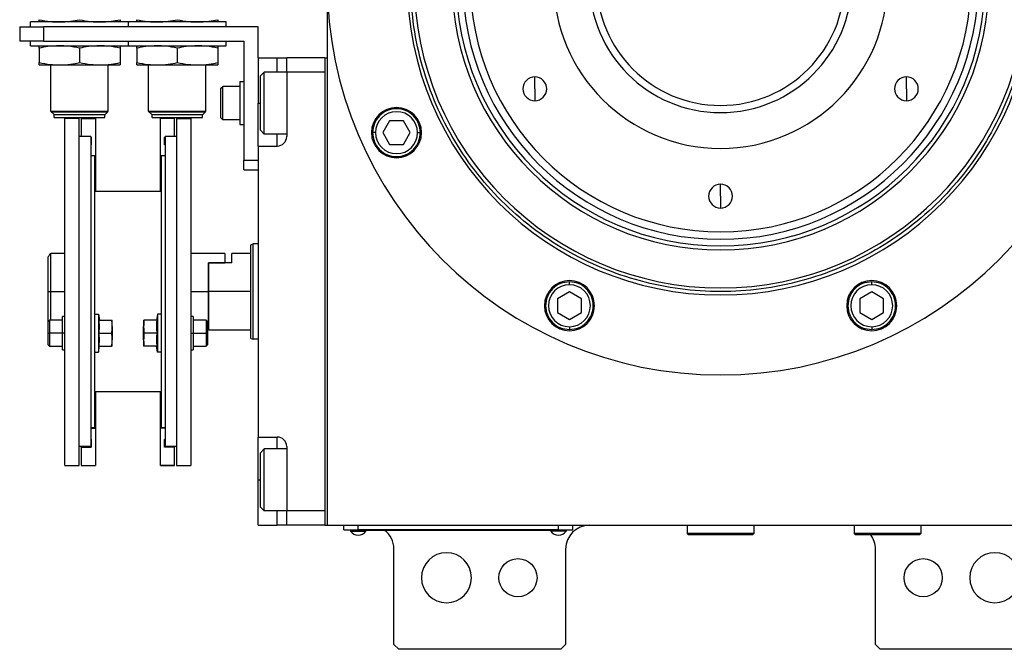
# Model space of a CAD drawing. Units: millimetres. Extents: x 312 to 2402, y 339 to 1551.
# Drawn here: x 874 to 1080, y 1310 to 1442 of the extents above; entities that cross this region are included whole.
import ezdxf

# ---------------------------------------------------------------- set-up
doc = ezdxf.new("R2010")
doc.units = ezdxf.units.MM

msp = doc.modelspace()

# ---------------------------------------------------------------- linework, layer by layer
at = {"color": 7, "linetype": 'Continuous', "lineweight": 25}
for p, q in [((938.25, 1509), (938.25, 1336.5)), ((876.05, 1441), (876.05, 1442)), ((896.55, 1442), (876.05, 1442)), ((896.55, 1441), (896.55, 1442)), ((917.05, 1442), (896.55, 1442)), ((917.05, 1441), (917.05, 1442)), ((873.75, 1441), (873.75, 1438)), ((873.75, 1441), (878.75, 1441)), ((878.75, 1441), (878.75, 1438)), ((923.75, 1441), (878.75, 1441)), ((923.75, 1434.5), (923.75, 1441)), ((878.75, 1438), (873.75, 1438)), ((876.05, 1437), (876.05, 1438)), ((878.75, 1438), (920.75, 1438)), ((896.55, 1437), (896.55, 1438)), ((917.05, 1437), (917.05, 1438)), ((920.75, 1438), (920.75, 1413)), ((876.05, 1437), (896.55, 1437)), ((877.8, 1436.52), (877.8, 1433.48)), ((886.3, 1436.52), (886.3, 1433.48)), ((894.8, 1436.52), (894.8, 1433.48)), ((896.55, 1437), (917.05, 1437)), ((898.3, 1436.52), (898.3, 1433.48)), ((906.8, 1436.52), (906.8, 1433.48)), ((915.3, 1436.52), (915.3, 1433.48)), ((923.75, 1434.5), (927.75, 1434.5)), ((923.75, 1434.5), (923.75, 1425)), ((927.75, 1434.5), (929.75, 1434.5)), ((929.75, 1431.5), (929.75, 1434.5)), ((937.75, 1434.5), (929.75, 1434.5)), ((937.75, 1434.5), (937.75, 1336.5)), ((937.75, 1434.5), (938.25, 1434.5)), ((877.8, 1433), (882.05, 1433)), ((880.3, 1423.3), (880.3, 1433)), ((882.05, 1433), (890.55, 1433)), ((890.55, 1433), (894.8, 1433)), ((892.3, 1423.3), (892.3, 1433)), ((898.3, 1433), (902.55, 1433)), ((900.8, 1423.3), (900.8, 1433)), ((902.55, 1433), (911.05, 1433)), ((911.05, 1433), (915.3, 1433)), ((912.8, 1423.3), (912.8, 1433)), ((924.25, 1430.7), (925.05, 1431.5)), ((929.75, 1431.5), (925.05, 1431.5)), ((937.75, 1431.5), (929.75, 1431.5)), ((929.75, 1431.5), (929.75, 1418)), ((937.75, 1431.5), (937.75, 1339.5)), ((919.95, 1429.5), (919.95, 1420.5)), ((919.95, 1429.5), (920.75, 1429.5)), ((924.25, 1419.3), (924.25, 1430.7)), ((981.78, 1428), (981.78, 1430.5)), ((1059.72, 1428), (1059.72, 1430.5)), ((915.95, 1428.1), (916.35, 1428.5)), ((915.95, 1421.9), (915.95, 1428.1)), ((919.95, 1428.5), (916.35, 1428.5)), ((981.78, 1428), (981.78, 1425.5)), ((1059.72, 1428), (1059.72, 1425.5)), ((923.75, 1416), (923.75, 1425)), ((880.3, 1423.3), (892.3, 1423.3)), ((880.3, 1423.3), (880.35, 1423.25)), ((892.25, 1423.25), (880.35, 1423.25)), ((880.35, 1423.2), (880.35, 1423.25)), ((880.35, 1423.2), (892.25, 1423.2)), ((880.35, 1423.2), (880.95, 1422.6)), ((892.25, 1423.2), (891.65, 1422.6)), ((892.3, 1423.3), (892.25, 1423.25)), ((892.25, 1423.2), (892.25, 1423.25)), ((900.8, 1423.3), (912.8, 1423.3)), ((900.8, 1423.3), (900.85, 1423.25)), ((912.75, 1423.25), (900.85, 1423.25)), ((900.85, 1423.2), (900.85, 1423.25)), ((900.85, 1423.2), (912.75, 1423.2)), ((900.85, 1423.2), (901.45, 1422.6)), ((912.75, 1423.2), (912.15, 1422.6)), ((912.8, 1423.3), (912.75, 1423.25)), ((912.75, 1423.2), (912.75, 1423.25)), ((880.95, 1422.6), (891.65, 1422.6)), ((881, 1422), (881, 1422.6)), ((881, 1422), (891.6, 1422)), ((883.25, 1349), (883.25, 1421.74)), ((886.25, 1421.74), (883.25, 1421.74)), ((886.25, 1349), (886.25, 1421.74)), ((886.65, 1421.74), (889.65, 1421.74)), ((886.65, 1421.74), (886.65, 1418)), ((889.65, 1421.74), (889.65, 1413.89)), ((891.6, 1422), (891.6, 1422.6)), ((901.45, 1422.6), (912.15, 1422.6)), ((901.5, 1422), (901.5, 1422.6)), ((901.5, 1422), (912.1, 1422)), ((906.25, 1421.74), (903.25, 1421.74)), ((903.25, 1413.89), (903.25, 1421.74)), ((906.25, 1418), (906.25, 1421.74)), ((906.65, 1421.74), (909.65, 1421.74)), ((906.65, 1421.74), (906.65, 1349)), ((909.65, 1421.74), (909.65, 1349)), ((912.1, 1422), (912.1, 1422.6)), ((915.95, 1421.9), (916.35, 1421.5)), ((919.95, 1421.5), (916.35, 1421.5)), ((951.33, 1421.3), (949.89, 1418.8)), ((954.22, 1421.3), (951.33, 1421.3)), ((955.66, 1418.8), (954.22, 1421.3)), ((919.95, 1420.5), (920.75, 1420.5)), ((924.25, 1419.3), (925.05, 1418.5)), ((948.38, 1418.8), (947.78, 1418.8)), ((949.89, 1418.8), (951.33, 1416.3)), ((954.22, 1416.3), (955.66, 1418.8)), ((957.18, 1418.8), (957.78, 1418.8)), ((888.65, 1418), (886.25, 1418)), ((888.65, 1418), (888.65, 1353)), ((888.65, 1417.84), (888.75, 1417.84)), ((888.75, 1417.84), (888.75, 1416.24)), ((904.25, 1417.84), (904.15, 1417.84)), ((904.15, 1416.24), (904.15, 1417.84)), ((906.65, 1418), (904.25, 1418)), ((904.25, 1418), (904.25, 1353)), ((929.75, 1418.5), (925.05, 1418.5)), ((888.65, 1416.24), (888.75, 1416.24)), ((904.25, 1416.24), (904.15, 1416.24)), ((923.75, 1416), (923.75, 1355)), ((923.75, 1416), (927.75, 1416)), ((951.33, 1416.3), (954.22, 1416.3)), ((888.65, 1414), (889.45, 1414)), ((889.45, 1414), (889.45, 1379.56)), ((889.45, 1413.89), (889.65, 1413.89)), ((889.65, 1413.89), (889.65, 1406.5)), ((903.45, 1413.89), (903.25, 1413.89)), ((903.25, 1406.5), (903.25, 1413.89)), ((903.45, 1414), (903.45, 1379.56)), ((903.45, 1414), (904.25, 1414)), ((920.75, 1413), (923.75, 1413)), ((920.75, 1411), (920.75, 1413)), ((920.75, 1411), (923.75, 1411)), ((894.8, 1406.5), (889.45, 1406.5)), ((903.45, 1406.5), (898.1, 1406.5)), ((1020.75, 1405.5), (1020.75, 1408)), ((1020.75, 1405.5), (1020.75, 1403)), ((922.25, 1395.32), (922.75, 1395.5)), ((923.75, 1395.5), (922.75, 1395.5)), ((879.75, 1385.5), (879.75, 1392.75)), ((883.25, 1393.5), (880.25, 1393.5)), ((880.25, 1385.5), (880.25, 1393.5)), ((916.75, 1393.5), (909.65, 1393.5)), ((916.75, 1393.5), (916.75, 1391.5)), ((922.25, 1393.5), (918.25, 1393.5)), ((918.25, 1391.5), (918.25, 1393.5)), ((913.25, 1391.5), (913.45, 1391.5)), ((913.25, 1391.5), (916.75, 1391.5)), ((913.25, 1391.5), (913.25, 1385.5)), ((913.45, 1385.5), (913.45, 1391.5)), ((918.25, 1391.5), (913.45, 1391.5)), ((989.05, 1386.93), (989.05, 1387.53)), ((1052.45, 1386.93), (1052.45, 1387.53)), ((879.75, 1385.5), (880.25, 1385.5)), ((879.75, 1379.21), (879.75, 1385.5)), ((880.25, 1379.51), (880.25, 1385.5)), ((913.25, 1385.5), (913.25, 1377.5)), ((922.25, 1385.5), (913.45, 1385.5)), ((913.45, 1377.5), (913.45, 1385.5)), ((989.05, 1385.41), (986.55, 1383.97)), ((986.55, 1383.97), (986.55, 1381.08)), ((991.55, 1383.97), (989.05, 1385.41)), ((991.55, 1381.08), (991.55, 1383.97)), ((1052.45, 1385.41), (1049.95, 1383.97)), ((1049.95, 1383.97), (1049.95, 1381.08)), ((1054.95, 1383.97), (1052.45, 1385.41)), ((1054.95, 1381.08), (1054.95, 1383.97)), ((880.05, 1379.51), (879.75, 1379.21)), ((882.75, 1379.51), (880.05, 1379.51)), ((883.25, 1380.26), (882.75, 1380.26)), ((882.75, 1376.76), (882.75, 1380.26)), ((889.45, 1380.76), (890.25, 1380.76)), ((889.45, 1379.56), (889.45, 1372.79)), ((890.25, 1380.76), (890.25, 1372.76)), ((890.25, 1380.76), (890.47, 1379.51)), ((890.4, 1379.51), (893.07, 1379.51)), ((893.15, 1378.14), (893.15, 1379.51)), ((899.75, 1379.51), (899.75, 1378.14)), ((902.5, 1379.51), (899.83, 1379.51)), ((902.65, 1380.76), (902.43, 1379.51)), ((902.65, 1380.76), (902.65, 1372.76)), ((903.45, 1380.76), (902.65, 1380.76)), ((903.45, 1379.56), (903.45, 1372.79)), ((910.15, 1380.26), (909.65, 1380.26)), ((910.15, 1380.26), (910.15, 1376.76)), ((912.85, 1379.51), (910.15, 1379.51)), ((913.15, 1379.21), (912.85, 1379.51)), ((986.55, 1381.08), (989.05, 1379.64)), ((989.05, 1379.64), (991.55, 1381.08)), ((1049.95, 1381.08), (1052.45, 1379.64)), ((1052.45, 1379.64), (1054.95, 1381.08)), ((879.75, 1376.76), (879.75, 1379.21)), ((893.15, 1378.14), (893.15, 1375.39)), ((899.75, 1375.39), (899.75, 1378.14)), ((913.15, 1379.21), (913.15, 1376.76)), ((913.15, 1377.5), (913.25, 1377.5)), ((913.25, 1377.7), (913.45, 1377.5)), ((913.45, 1377.5), (922.25, 1377.5)), ((989.05, 1378.13), (989.05, 1377.53)), ((1052.45, 1378.13), (1052.45, 1377.53)), ((879.75, 1376.76), (880.05, 1376.76)), ((879.75, 1374.31), (879.75, 1376.76)), ((882.75, 1376.76), (880.05, 1376.76)), ((883.25, 1376.76), (882.75, 1376.76)), ((882.75, 1373.26), (882.75, 1376.76)), ((890.4, 1376.76), (893.07, 1376.76)), ((893.15, 1374.01), (893.15, 1375.39)), ((899.75, 1375.39), (899.75, 1374.01)), ((902.5, 1376.76), (899.83, 1376.76)), ((909.65, 1376.76), (910.15, 1376.76)), ((910.15, 1376.76), (910.15, 1373.26)), ((910.15, 1376.76), (912.85, 1376.76)), ((913.15, 1376.76), (912.85, 1376.76)), ((913.15, 1376.76), (913.15, 1374.31)), ((922.25, 1375.68), (922.75, 1375.5)), ((923.75, 1375.5), (922.75, 1375.5)), ((879.75, 1374.31), (880.05, 1374.01)), ((880.05, 1374.01), (882.75, 1374.01)), ((890.25, 1372.76), (890.47, 1374.01)), ((890.4, 1374.01), (893.07, 1374.01)), ((902.5, 1374.01), (899.83, 1374.01)), ((902.65, 1372.76), (902.43, 1374.01)), ((910.15, 1374.01), (912.85, 1374.01)), ((912.85, 1374.01), (913.15, 1374.31)), ((882.75, 1373.26), (883.25, 1373.26)), ((889.45, 1372.79), (889.45, 1357)), ((889.45, 1372.76), (890.25, 1372.76)), ((903.45, 1372.76), (902.65, 1372.76)), ((903.45, 1372.79), (903.45, 1357)), ((909.65, 1373.26), (910.15, 1373.26)), ((903.45, 1364.5), (889.45, 1364.5)), ((889.65, 1364.5), (889.65, 1356.85)), ((903.25, 1356.85), (903.25, 1364.5)), ((888.65, 1357), (889.45, 1357)), ((888.65, 1356.85), (889.65, 1356.85)), ((889.65, 1356.85), (889.65, 1349)), ((904.25, 1356.85), (903.25, 1356.85)), ((903.25, 1349), (903.25, 1356.85)), ((903.45, 1357), (904.25, 1357)), ((923.75, 1355), (927.75, 1355)), ((923.75, 1346), (923.75, 1355)), ((888.65, 1353), (886.25, 1353)), ((886.65, 1352.9), (886.65, 1353)), ((886.65, 1352.9), (888.75, 1352.9)), ((886.65, 1352.9), (886.65, 1349)), ((888.65, 1354.5), (888.75, 1354.5)), ((888.65, 1354.5), (888.75, 1354.5)), ((888.75, 1354.5), (888.75, 1352.9)), ((904.15, 1354.5), (904.25, 1354.5)), ((904.25, 1354.5), (904.15, 1354.5)), ((904.15, 1352.9), (904.15, 1354.5)), ((906.25, 1352.9), (904.15, 1352.9)), ((906.65, 1353), (904.25, 1353)), ((906.25, 1353), (906.25, 1352.9)), ((906.25, 1349), (906.25, 1352.9)), ((929.75, 1353), (929.75, 1339.5)), ((924.25, 1351.7), (925.05, 1352.5)), ((924.25, 1340.3), (924.25, 1351.7)), ((929.75, 1352.5), (925.05, 1352.5)), ((883.25, 1349), (886.25, 1349)), ((886.65, 1349), (889.65, 1349)), ((886.65, 1349), (886.65, 1349)), ((886.65, 1349), (889.65, 1349)), ((889.65, 1349), (889.65, 1349)), ((903.25, 1349), (906.25, 1349)), ((906.25, 1349), (903.25, 1349)), ((903.25, 1349), (903.25, 1349)), ((906.25, 1349), (906.25, 1349)), ((906.65, 1349), (909.65, 1349)), ((923.75, 1336.5), (923.75, 1346)), ((924.25, 1340.3), (925.05, 1339.5)), ((929.75, 1339.5), (925.05, 1339.5)), ((937.75, 1339.5), (929.75, 1339.5)), ((929.75, 1336.5), (929.75, 1339.5)), ((923.75, 1336.5), (927.75, 1336.5)), ((929.75, 1336.5), (927.75, 1336.5)), ((937.75, 1336.5), (929.75, 1336.5)), ((937.75, 1336.5), (938.25, 1336.5)), ((938.25, 1336.5), (1103.25, 1336.5)), ((941.75, 1335.55), (941.75, 1336.5)), ((944.75, 1335.55), (944.75, 1336.5)), ((986.75, 1335.55), (986.75, 1336.5)), ((989.75, 1335.55), (989.75, 1336.5)), ((1013.75, 1336.5), (1013.75, 1334.8)), ((1027.75, 1336.5), (1027.75, 1334.8)), ((1048.25, 1336.5), (1048.75, 1336.47)), ((1048.75, 1336.5), (1048.75, 1334.8)), ((1062.75, 1336.5), (1062.75, 1334.8)), ((941.75, 1335.55), (944.75, 1335.55)), ((942.75, 1335.5), (942.75, 1335.55)), ((944.75, 1335.5), (942.75, 1335.5)), ((943.15, 1335.5), (943.15, 1335.28)), ((943.15, 1335.28), (946.35, 1335.28)), ((986.75, 1335.55), (944.75, 1335.55)), ((944.75, 1335.5), (944.75, 1335.55)), ((944.75, 1335.5), (986.75, 1335.5)), ((946.35, 1335.5), (946.35, 1335.28)), ((985.15, 1335.5), (985.15, 1335.28)), ((988.35, 1335.28), (985.15, 1335.28)), ((986.75, 1335.55), (989.75, 1335.55)), ((986.75, 1335.5), (986.75, 1335.55)), ((988.75, 1335.5), (986.75, 1335.5)), ((988.35, 1335.5), (988.35, 1335.28)), ((988.75, 1335.5), (988.75, 1335.55)), ((1027.75, 1334.8), (1013.75, 1334.8)), ((1013.75, 1334.8), (1014.05, 1334.5)), ((1027.45, 1334.5), (1014.05, 1334.5)), ((1027.75, 1334.8), (1027.45, 1334.5)), ((1062.75, 1334.8), (1048.75, 1334.8)), ((1048.75, 1334.8), (1049.05, 1334.5)), ((1062.45, 1334.5), (1049.05, 1334.5)), ((1062.75, 1334.8), (1062.45, 1334.5)), ((952.25, 1311.5), (952.25, 1331.5)), ((988.25, 1331.5), (988.25, 1311.5)), ((1053.25, 1311.5), (1053.25, 1331.5)), ((952.25, 1311.5), (953.25, 1310.5)), ((987.25, 1310.5), (988.25, 1311.5)), ((1053.25, 1311.5), (1054.25, 1310.5)), ((987.25, 1310.5), (953.25, 1310.5)), ((1088.25, 1310.5), (1054.25, 1310.5))]:
    msp.add_line(p, q, dxfattribs=at)
at = {"color": 8, "linetype": 'Continuous', "lineweight": 25}
for p, q in [((927.75, 1431.5), (927.75, 1434.5)), ((923.75, 1425), (924.25, 1425)), ((927.75, 1416), (927.75, 1418.5)), ((880.25, 1385.5), (883.25, 1385.5)), ((909.65, 1385.5), (913.25, 1385.5)), ((927.75, 1352.5), (927.75, 1355)), ((923.75, 1346), (924.25, 1346)), ((927.75, 1336.5), (927.75, 1339.5))]:
    msp.add_line(p, q, dxfattribs=at)
at = {"color": 7, "linetype": 'Continuous', "lineweight": 25, "flags": 128}
for points in [[(925.05, 1418.5), (925.05, 1418.69), (925.05, 1419.24), (925.05, 1420.13), (925.05, 1421.31), (925.05, 1422.7), (925.05, 1424.22), (925.05, 1425.78), (925.05, 1427.3), (925.05, 1428.69), (925.05, 1429.87), (925.05, 1430.76), (925.05, 1431.31), (925.05, 1431.5)], [(916.35, 1421.5), (916.35, 1421.71), (916.35, 1422.32), (916.35, 1423.25), (916.35, 1424.39), (916.35, 1425.61), (916.35, 1426.75), (916.35, 1427.68), (916.35, 1428.29), (916.35, 1428.5)], [(880.05, 1376.76), (880.05, 1377.82), (880.05, 1378.71), (880.05, 1379.3), (880.05, 1379.51)], [(912.85, 1379.51), (912.85, 1379.3), (912.85, 1378.71), (912.85, 1377.82), (912.85, 1376.76)], [(880.05, 1374.01), (880.05, 1374.22), (880.05, 1374.82), (880.05, 1375.71), (880.05, 1376.76)], [(912.85, 1376.76), (912.85, 1375.71), (912.85, 1374.82), (912.85, 1374.22), (912.85, 1374.01)], [(925.05, 1339.5), (925.05, 1339.69), (925.05, 1340.24), (925.05, 1341.13), (925.05, 1342.31), (925.05, 1343.7), (925.05, 1345.22), (925.05, 1346.78), (925.05, 1348.3), (925.05, 1349.69), (925.05, 1350.87), (925.05, 1351.76), (925.05, 1352.31), (925.05, 1352.5)]]:
    msp.add_lwpolyline(points, dxfattribs=at)
at = {"color": 7, "linetype": 'Continuous', "lineweight": 25}
for centre in [(978.25, 1325.5), (1063.25, 1325.5)]:
    msp.add_circle(centre, 4, dxfattribs=at)
for centre, radius, start, end in [((1020.75, 1450.5), 52.5, 90, 270), ((1020.75, 1450.5), 52.5, 270, 90), ((1020.75, 1450.5), 35, 90, 270), ((1020.75, 1450.5), 35, 270, 90), ((1020.75, 1450.5), 27.5, 90, 270), ((1020.75, 1450.5), 27.5, 270, 90), ((1020.75, 1450.5), 82.5, 180, 0), ((1020.75, 1450.5), 65.73, 180, 0), ((1020.75, 1450.5), 64.25, 180, 0), ((1020.75, 1450.5), 56.29, 180, 0), ((1020.75, 1450.5), 55.44, 180, 0), ((1020.75, 1450.5), 54.06, 180, 0), ((1020.75, 1450.5), 26, 180, 0), ((981.78, 1428), 2.5, 90, 270), ((981.78, 1428), 2.5, 270, 90), ((1059.72, 1428), 2.5, 90, 270), ((1059.72, 1428), 2.5, 270, 90), ((952.78, 1418.8), 5.25, 0, 180), ((952.78, 1418.8), 4.4, 0, 180), ((952.78, 1418.8), 5.25, 180, 0), ((952.78, 1418.8), 4.4, 180, 360), ((927.75, 1418), 2, 270, 0), ((1020.75, 1405.5), 2.5, 90, 270), ((1020.75, 1405.5), 2.5, 270, 90), ((989.05, 1382.53), 5.25, 0, 180), ((1052.45, 1382.53), 5.25, 0, 180), ((989.05, 1382.53), 4.4, 90, 270), ((989.05, 1382.53), 4.4, 270, 90), ((1052.45, 1382.53), 4.4, 90, 270), ((1052.45, 1382.53), 4.4, 270, 90), ((989.05, 1382.53), 5.25, 180, 0), ((1052.45, 1382.53), 5.25, 180, 0), ((927.75, 1353), 2, 0, 90), ((993.25, 1331.5), 5, 90, 180), ((944.75, 1336.3), 1.9, 212.6369, 270), ((944.75, 1336.3), 1.9, 270, 327.3631), ((947.25, 1331.5), 5, 0, 53.1301), ((986.75, 1336.3), 1.9, 212.6369, 270), ((986.75, 1336.3), 1.9, 270, 327.3631), ((1048.25, 1331.5), 5, 0, 36.8699), ((963.25, 1325.5), 5.25, 0, 180), ((1078.25, 1325.5), 5.25, 0, 180), ((963.25, 1325.5), 5.25, 180, 0), ((1078.25, 1325.5), 5.25, 180, 0)]:
    msp.add_arc(centre, radius, start, end, dxfattribs=at)
for points in [[(1085.75, 1450.5), (1085.64, 1447.66), (1085.43, 1441.99), (1083.7, 1433.63), (1080.98, 1425.55), (1077.2, 1417.91), (1072.47, 1410.82), (1066.84, 1404.41), (1060.43, 1398.78), (1053.34, 1394.05), (1045.7, 1390.28), (1037.62, 1387.54), (1029.26, 1385.87), (1020.75, 1385.31), (1012.24, 1385.87), (1003.88, 1387.54), (995.8, 1390.28), (988.16, 1394.05), (981.07, 1398.78), (974.66, 1404.41), (969.03, 1410.82), (964.3, 1417.91), (960.52, 1425.55), (957.8, 1433.63), (956.07, 1441.99), (955.86, 1447.66), (955.75, 1450.5)], [(957.78, 1418.8), (957.7, 1419.46), (957.55, 1420.77), (956.4, 1422.43), (954.74, 1423.54), (952.78, 1423.93), (950.81, 1423.54), (949.16, 1422.43), (948, 1420.77), (947.85, 1419.46), (947.78, 1418.8)], [(947.78, 1418.8), (947.85, 1418.15), (948, 1416.84), (949.16, 1415.18), (950.81, 1414.06), (952.78, 1413.67), (954.74, 1414.06), (956.4, 1415.18), (957.55, 1416.84), (957.7, 1418.15), (957.78, 1418.8)], [(922.25, 1375.68), (922.25, 1375.72), (922.25, 1375.79), (922.25, 1376.38), (922.25, 1377.28), (922.25, 1378.51), (922.25, 1380.01), (922.25, 1381.72), (922.25, 1383.57), (922.25, 1385.5), (922.25, 1387.43), (922.25, 1389.28), (922.25, 1390.99), (922.25, 1392.49), (922.25, 1393.72), (922.25, 1394.62), (922.25, 1395.21), (922.25, 1395.28), (922.25, 1395.32)], [(922.75, 1375.5), (922.75, 1375.54), (922.75, 1375.61), (922.75, 1376.21), (922.75, 1377.13), (922.75, 1378.38), (922.75, 1379.91), (922.75, 1381.65), (922.75, 1383.54), (922.75, 1385.5), (922.75, 1387.46), (922.75, 1389.35), (922.75, 1391.09), (922.75, 1392.62), (922.75, 1393.87), (922.75, 1394.79), (922.75, 1395.39), (922.75, 1395.46), (922.75, 1395.5)], [(989.05, 1387.53), (988.4, 1387.45), (987.09, 1387.3), (985.43, 1386.15), (984.31, 1384.49), (983.92, 1382.53), (984.31, 1380.56), (985.43, 1378.91), (987.09, 1377.75), (988.4, 1377.6), (989.05, 1377.53)], [(989.05, 1377.53), (989.71, 1377.6), (991.02, 1377.75), (992.68, 1378.91), (993.79, 1380.56), (994.18, 1382.53), (993.79, 1384.49), (992.68, 1386.15), (991.02, 1387.3), (989.71, 1387.45), (989.05, 1387.53)], [(1052.45, 1387.53), (1051.79, 1387.45), (1050.48, 1387.3), (1048.82, 1386.15), (1047.71, 1384.49), (1047.32, 1382.53), (1047.71, 1380.56), (1048.82, 1378.91), (1050.48, 1377.75), (1051.79, 1377.6), (1052.45, 1377.53)], [(1052.45, 1377.53), (1053.1, 1377.6), (1054.41, 1377.75), (1056.07, 1378.91), (1057.19, 1380.56), (1057.58, 1382.53), (1057.19, 1384.49), (1056.07, 1386.15), (1054.41, 1387.3), (1053.1, 1387.45), (1052.45, 1387.53)]]:
    msp.add_open_spline(points, degree=3, dxfattribs=at)
for points, knots in [([(877.8, 1442.48), (878.59, 1442.33), (880, 1442.06), (881.43, 1442.02), (882.05, 1442)], [0, 0, 0, 0, 0.564588, 1, 1, 1, 1]), ([(877.8, 1442), (877.8, 1442.03), (877.8, 1442.08), (877.8, 1442.36), (877.8, 1442.48)], [0, 0, 0, 0, 0.555658, 1, 1, 1, 1]), ([(882.05, 1442), (882.84, 1442.03), (884.27, 1442.08), (885.68, 1442.36), (886.3, 1442.48)], [0, 0, 0, 0, 0.555658, 1, 1, 1, 1]), ([(886.3, 1442.48), (887.09, 1442.33), (888.5, 1442.06), (889.93, 1442.02), (890.55, 1442)], [0, 0, 0, 0, 0.5645881, 1, 1, 1, 1]), ([(890.55, 1442), (891.34, 1442.03), (892.77, 1442.08), (894.18, 1442.36), (894.8, 1442.48)], [0, 0, 0, 0, 0.555658, 1, 1, 1, 1]), ([(894.8, 1442.48), (894.8, 1442.33), (894.8, 1442.06), (894.8, 1442.02), (894.8, 1442)], [0, 0, 0, 0, 0.564588, 1, 1, 1, 1]), ([(898.3, 1442.48), (899.09, 1442.33), (900.5, 1442.06), (901.93, 1442.02), (902.55, 1442)], [0, 0, 0, 0, 0.564588, 1, 1, 1, 1]), ([(898.3, 1442), (898.3, 1442.03), (898.3, 1442.08), (898.3, 1442.36), (898.3, 1442.48)], [0, 0, 0, 0, 0.555658, 1, 1, 1, 1]), ([(902.55, 1442), (903.34, 1442.03), (904.77, 1442.08), (906.18, 1442.36), (906.8, 1442.48)], [0, 0, 0, 0, 0.555658, 1, 1, 1, 1]), ([(906.8, 1442.48), (907.59, 1442.33), (909, 1442.06), (910.43, 1442.02), (911.05, 1442)], [0, 0, 0, 0, 0.564588, 1, 1, 1, 1]), ([(911.05, 1442), (911.84, 1442.03), (913.27, 1442.08), (914.68, 1442.36), (915.3, 1442.48)], [0, 0, 0, 0, 0.555658, 1, 1, 1, 1]), ([(915.3, 1442.48), (915.3, 1442.33), (915.3, 1442.06), (915.3, 1442.02), (915.3, 1442)], [0, 0, 0, 0, 0.564588, 1, 1, 1, 1]), ([(882.05, 1437), (881.26, 1436.97), (879.83, 1436.92), (878.42, 1436.64), (877.8, 1436.52)], [0, 0, 0, 0, 0.555658, 1, 1, 1, 1]), ([(877.8, 1436.52), (877.8, 1436.67), (877.8, 1436.94), (877.8, 1436.98), (877.8, 1437)], [0, 0, 0, 0, 0.564588, 1, 1, 1, 1]), ([(886.3, 1436.52), (885.5, 1436.67), (884.1, 1436.94), (882.67, 1436.98), (882.05, 1437)], [0, 0, 0, 0, 0.5645881, 1, 1, 1, 1]), ([(890.55, 1437), (889.76, 1436.97), (888.33, 1436.92), (886.92, 1436.64), (886.3, 1436.52)], [0, 0, 0, 0, 0.555658, 1, 1, 1, 1]), ([(894.8, 1436.52), (894, 1436.67), (892.6, 1436.94), (891.17, 1436.98), (890.55, 1437)], [0, 0, 0, 0, 0.564588, 1, 1, 1, 1]), ([(894.8, 1437), (894.8, 1436.97), (894.8, 1436.92), (894.8, 1436.64), (894.8, 1436.52)], [0, 0, 0, 0, 0.555658, 1, 1, 1, 1]), ([(902.55, 1437), (901.76, 1436.97), (900.33, 1436.92), (898.92, 1436.64), (898.3, 1436.52)], [0, 0, 0, 0, 0.555658, 1, 1, 1, 1]), ([(898.3, 1436.52), (898.3, 1436.67), (898.3, 1436.94), (898.3, 1436.98), (898.3, 1437)], [0, 0, 0, 0, 0.564588, 1, 1, 1, 1]), ([(906.8, 1436.52), (906, 1436.67), (904.6, 1436.94), (903.17, 1436.98), (902.55, 1437)], [0, 0, 0, 0, 0.5645881, 1, 1, 1, 1]), ([(911.05, 1437), (910.26, 1436.97), (908.83, 1436.92), (907.42, 1436.64), (906.8, 1436.52)], [0, 0, 0, 0, 0.555658, 1, 1, 1, 1]), ([(915.3, 1436.52), (914.5, 1436.67), (913.1, 1436.94), (911.67, 1436.98), (911.05, 1437)], [0, 0, 0, 0, 0.564588, 1, 1, 1, 1]), ([(915.3, 1437), (915.3, 1436.97), (915.3, 1436.92), (915.3, 1436.64), (915.3, 1436.52)], [0, 0, 0, 0, 0.555658, 1, 1, 1, 1]), ([(877.8, 1433.48), (878.59, 1433.33), (880, 1433.06), (881.43, 1433.02), (882.05, 1433)], [0, 0, 0, 0, 0.564588, 1, 1, 1, 1]), ([(877.8, 1433), (877.8, 1433.03), (877.8, 1433.08), (877.8, 1433.36), (877.8, 1433.48)], [0, 0, 0, 0, 0.555658, 1, 1, 1, 1]), ([(882.05, 1433), (882.84, 1433.03), (884.27, 1433.08), (885.68, 1433.36), (886.3, 1433.48)], [0, 0, 0, 0, 0.555658, 1, 1, 1, 1]), ([(886.3, 1433.48), (887.09, 1433.33), (888.5, 1433.06), (889.93, 1433.02), (890.55, 1433)], [0, 0, 0, 0, 0.564588, 1, 1, 1, 1]), ([(890.55, 1433), (891.34, 1433.03), (892.77, 1433.08), (894.18, 1433.36), (894.8, 1433.48)], [0, 0, 0, 0, 0.555658, 1, 1, 1, 1]), ([(894.8, 1433.48), (894.8, 1433.33), (894.8, 1433.06), (894.8, 1433.02), (894.8, 1433)], [0, 0, 0, 0, 0.564588, 1, 1, 1, 1]), ([(898.3, 1433.48), (899.09, 1433.33), (900.5, 1433.06), (901.93, 1433.02), (902.55, 1433)], [0, 0, 0, 0, 0.564588, 1, 1, 1, 1]), ([(898.3, 1433), (898.3, 1433.03), (898.3, 1433.08), (898.3, 1433.36), (898.3, 1433.48)], [0, 0, 0, 0, 0.555658, 1, 1, 1, 1]), ([(902.55, 1433), (903.34, 1433.03), (904.77, 1433.08), (906.18, 1433.36), (906.8, 1433.48)], [0, 0, 0, 0, 0.555658, 1, 1, 1, 1]), ([(906.8, 1433.48), (907.59, 1433.33), (909, 1433.06), (910.43, 1433.02), (911.05, 1433)], [0, 0, 0, 0, 0.564588, 1, 1, 1, 1]), ([(911.05, 1433), (911.84, 1433.03), (913.27, 1433.08), (914.68, 1433.36), (915.3, 1433.48)], [0, 0, 0, 0, 0.555658, 1, 1, 1, 1]), ([(915.3, 1433.48), (915.3, 1433.33), (915.3, 1433.06), (915.3, 1433.02), (915.3, 1433)], [0, 0, 0, 0, 0.564588, 1, 1, 1, 1]), ([(896.45, 1406.44), (896.21, 1406.44), (895.72, 1406.44), (895.18, 1406.47), (894.86, 1406.5), (894.82, 1406.5), (894.8, 1406.5)], [0, 0, 0, 0, 0.279612, 0.559238, 0.779622, 1, 1, 1, 1]), ([(898.1, 1406.5), (898.07, 1406.5), (898.01, 1406.49), (897.56, 1406.46), (897.02, 1406.44), (896.64, 1406.44), (896.45, 1406.44)], [0, 0, 0, 0, 0.279612, 0.559238, 0.779622, 1, 1, 1, 1]), ([(879.75, 1392.75), (879.88, 1392.95), (880.08, 1393.25), (880.23, 1393.47), (880.24, 1393.49), (880.25, 1393.5)], [0, 0, 0, 0, 0.501648, 0.752955, 1, 1, 1, 1]), ([(890.4, 1376.76), (890.42, 1377.07), (890.47, 1377.59), (890.47, 1378.3), (890.45, 1378.91), (890.41, 1379.31), (890.4, 1379.51)], [0, 0, 0, 0, 0.339986, 0.559988, 0.779991, 1, 1, 1, 1]), ([(893.15, 1378.14), (893.15, 1378.4), (893.14, 1378.85), (893.09, 1379.31), (893.07, 1379.51)], [0, 0, 0, 0, 0.559982, 1, 1, 1, 1]), ([(893.07, 1379.51), (893.1, 1379.51), (893.14, 1379.51), (893.15, 1379.51), (893.15, 1379.51)], [0, 0, 0, 0, 0.559999, 1, 1, 1, 1]), ([(899.83, 1379.51), (899.8, 1379.26), (899.76, 1378.8), (899.75, 1378.34), (899.75, 1378.14)], [0, 0, 0, 0, 0.559999, 1, 1, 1, 1]), ([(899.75, 1379.51), (899.75, 1379.51), (899.76, 1379.51), (899.81, 1379.51), (899.83, 1379.51)], [0, 0, 0, 0, 0.559982, 1, 1, 1, 1]), ([(902.5, 1379.51), (902.48, 1379.2), (902.43, 1378.69), (902.43, 1377.97), (902.45, 1377.37), (902.49, 1376.96), (902.5, 1376.76)], [0, 0, 0, 0, 0.339986, 0.559988, 0.779991, 1, 1, 1, 1]), ([(893.07, 1376.76), (893.1, 1377.02), (893.14, 1377.48), (893.15, 1377.94), (893.15, 1378.14)], [0, 0, 0, 0, 0.559999, 1, 1, 1, 1]), ([(899.75, 1378.14), (899.75, 1377.88), (899.76, 1377.42), (899.81, 1376.96), (899.83, 1376.76)], [0, 0, 0, 0, 0.559982, 1, 1, 1, 1]), ([(890.4, 1374.01), (890.42, 1374.32), (890.47, 1374.84), (890.47, 1375.55), (890.45, 1376.16), (890.41, 1376.56), (890.4, 1376.76)], [0, 0, 0, 0, 0.339986, 0.559988, 0.779991, 1, 1, 1, 1]), ([(893.15, 1375.39), (893.15, 1375.65), (893.14, 1376.1), (893.09, 1376.56), (893.07, 1376.76)], [0, 0, 0, 0, 0.559982, 1, 1, 1, 1]), ([(893.07, 1374.01), (893.1, 1374.27), (893.14, 1374.73), (893.15, 1375.19), (893.15, 1375.39)], [0, 0, 0, 0, 0.559999, 1, 1, 1, 1]), ([(899.83, 1376.76), (899.8, 1376.51), (899.76, 1376.05), (899.75, 1375.59), (899.75, 1375.39)], [0, 0, 0, 0, 0.559999, 1, 1, 1, 1]), ([(899.75, 1375.39), (899.75, 1375.13), (899.76, 1374.67), (899.81, 1374.21), (899.83, 1374.01)], [0, 0, 0, 0, 0.559982, 1, 1, 1, 1]), ([(902.5, 1376.76), (902.48, 1376.45), (902.43, 1375.94), (902.43, 1375.22), (902.45, 1374.62), (902.49, 1374.21), (902.5, 1374.01)], [0, 0, 0, 0, 0.339986, 0.559988, 0.779991, 1, 1, 1, 1]), ([(893.15, 1374.01), (893.15, 1374.01), (893.14, 1374.01), (893.09, 1374.01), (893.07, 1374.01)], [0, 0, 0, 0, 0.559982, 1, 1, 1, 1]), ([(899.83, 1374.01), (899.8, 1374.01), (899.76, 1374.01), (899.75, 1374.01), (899.75, 1374.01)], [0, 0, 0, 0, 0.559999, 1, 1, 1, 1])]:
    msp.add_open_spline(points, degree=3, knots=knots, dxfattribs=at)

doc.saveas('drawing.dxf')
